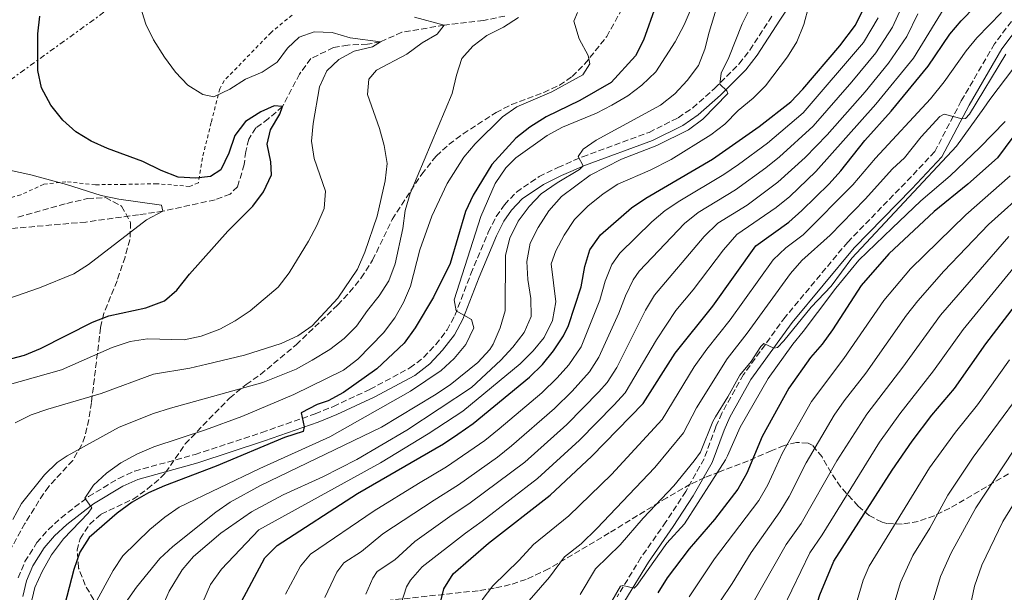
# Model space of a CAD drawing. Units: metres. Extents: x 616732 to 620156, y 4784957 to 4787330.
# Drawn here: x 619687 to 619967, y 4786888 to 4787051 of the extents above; entities that cross this region are included whole.
import ezdxf

# ---------------------------------------------------------------- set-up
doc = ezdxf.new("R2010")
doc.units = ezdxf.units.M
doc.header["$MEASUREMENT"] = 0
for name, pattern in [('DGN Style 2', [1.739922, 1.043953, -0.695969]), ('DGN Style 3', [2.435891, 1.739922, -0.695969]), ('DGN Style 7', [3.479844, 1.56593, -0.695969, 0.521977, -0.695969])]:
    doc.linetypes.add(name, pattern=pattern)
for name, color, linetype, lineweight in [('Barranco lineal', 142, 'DGN Style 3', 13), ('Camino', 7, 'DGN Style 3', 0), ('Curva de nivel directora', 30, 'Continuous', 30), ('Curva de nivel intermedia', 30, 'Continuous', 0), ('Línea eléctrica', 6, 'DGN Style 7', 0), ('Margen derecho', 7, 'Continuous', 0), ('Tela metálica o alambrada', 7, 'DGN Style 2', 0), ('Zona arbolada', 92, 'DGN Style 3', 0)]:
    doc.layers.add(name, color=color, linetype=linetype, lineweight=lineweight)

msp = doc.modelspace()

# ---------------------------------------------------------------- linework, layer by layer
at = {"layer": 'Barranco lineal', "color": 142, "linetype": 'DGN Style 3', "lineweight": 13}
msp.add_polyline3d([(619824.95, 4787052.18, 413.66), (619818.85, 4787050.94, 412.82), (619807.66, 4787049.59, 410), (619795.61, 4787047.56, 406.99), (619789.5, 4787044.85, 405), (619785.79, 4787044.15, 404.16), (619780.24, 4787043.94, 403.66), (619776.14, 4787043.2, 403.16), (619769.71, 4787040.1, 402.32), (619766.48, 4787035.68, 401.49), (619761.62, 4787026.42, 400), (619757.55, 4787022.95, 398.66), (619754.02, 4787020.32, 398.66), (619751.98, 4787017.12, 398.49), (619751.13, 4787013.6, 398.49), (619750.7, 4787009.91, 397.99), (619748.82, 4787003.58, 397.66), (619746.7, 4787001.49, 397.32), (619742.39, 4786999.84, 396.99), (619727.57, 4786996.6, 395), (619720.6, 4786995.57, 393.49), (619705.63, 4786993.52, 392.66), (619684.71, 4786991.69, 390)], dxfattribs=at)
at = {"layer": 'Camino', "color": 7, "linetype": 'DGN Style 3', "lineweight": 0}
for points in [[(619975.05, 4787058.48, 482.1), (619964.41, 4787044.26, 483.16), (619954.94, 4787028.04, 484.29), (619947.38, 4787013.57, 485.28), (619939.04, 4787004.71, 486.02), (619922.58, 4786987.82, 487.43), (619904.78, 4786966.44, 489.1), (619892.88, 4786950.03, 490.31), (619886.73, 4786939.08, 491.06), (619885.03, 4786935.18, 491.62), (619881.7, 4786926.07, 492.46), (619876.46, 4786916.77, 492.91), (619870.83, 4786908.13, 493.81), (619863.71, 4786897.95, 494.49), (619856.88, 4786886.71, 495.33)], [(619686.3, 4786892.11, 418.08), (619688.25, 4786896.75, 418.11), (619691.66, 4786902.17, 418.15), (619694.9, 4786905.84, 418.28), (619698.55, 4786909.27, 418.74), (619706.39, 4786915.28, 419.97), (619714.97, 4786920.48, 420.69), (619719.5, 4786922.53, 421.05), (619736.73, 4786927.31, 422.66), (619755.7, 4786933.55, 423.73), (619770.91, 4786938.88, 425.4), (619776.1, 4786940.97, 426), (619786.55, 4786945.85, 427.21), (619797.9, 4786951.94, 428.39), (619801.84, 4786954.97, 428.91), (619805.28, 4786958.61, 429.43), (619808.48, 4786962.79, 429.94), (619810.7, 4786966.87, 430.36), (619815.27, 4786978.75, 431.2), (619820.23, 4786990.67, 431.76), (619822.51, 4786995.08, 432.25), (619824.82, 4786998.45, 432.66), (619828.27, 4787002.05, 433.11), (619834.69, 4787006.45, 433.77), (619840.04, 4787009.06, 434.45), (619847.01, 4787012.08, 435.47), (619866, 4787019.06, 437.61), (619874.32, 4787023.24, 438.5), (619878.44, 4787026.04, 439.08), (619884.64, 4787031.52, 440.07), (619891.66, 4787038.6, 441.26), (619894.7, 4787042.5, 441.85), (619901.1, 4787052.42, 443.66)]]:
    msp.add_polyline3d(points, dxfattribs=at)
at = {"layer": 'Curva de nivel directora', "color": 30, "linetype": 'Continuous', "lineweight": 30, "flags": 128}
for points, elevation in [([(619806.37, 4786883.93), (619807.6, 4786889.04), (619810.22, 4786893.32), (619820.24, 4786901.98), (619837.82, 4786915.66), (619849.73, 4786926.85), (619864.33, 4786941.84), (619873.43, 4786956.16), (619884.21, 4786969.51), (619896.42, 4786986.69), (619905.77, 4786993.48), (619909.52, 4786996.79), (619917.27, 4787004.38), (619920.59, 4787008.11), (619927.42, 4787016.74), (619935, 4787025.08), (619945.5, 4787037.87), (619951.67, 4787047.04), (619954.93, 4787050.84), (619962.88, 4787059.06)], 475), ([(619867.9, 4787055.16), (619864.42, 4787045.3), (619862.12, 4787040.86), (619855.2, 4787033.3), (619846.29, 4787028.11), (619836.69, 4787023.48), (619832.01, 4787020.54), (619828.02, 4787017.37), (619821.27, 4787009.9), (619815.9, 4787001.16), (619813.72, 4786996.47), (619809.38, 4786981.74), (619804.6, 4786972.09), (619799.42, 4786963.37), (619796.26, 4786959.03), (619788.5, 4786951.64), (619779.01, 4786944.99), (619774.64, 4786942.58), (619771.44, 4786941.53), (619766.91, 4786939.11), (619767.78, 4786935.12), (619767.48, 4786933.82), (619762.18, 4786932.16), (619742.69, 4786923.91), (619728.03, 4786918.38), (619723.47, 4786916.34), (619718.79, 4786913.67), (619714.49, 4786910.55), (619706.54, 4786903.67), (619703.91, 4786899.41), (619702.16, 4786894.49), (619699.57, 4786884.25)], 425), ([(619749.14, 4786883.94), (619756.56, 4786897.82), (619760.1, 4786901.35), (619782.94, 4786916.18), (619807.43, 4786930.33), (619811.58, 4786933.12), (619815.88, 4786936.16), (619831.91, 4786949.34), (619835.68, 4786952.88), (619838.79, 4786956.79), (619841.64, 4786961.1), (619843.03, 4786964.02), (619846.66, 4786975.05), (619847.74, 4786980.84), (619849.15, 4786985.63), (619852.21, 4786989.87), (619861.01, 4786997.51), (619865.13, 4787000.34), (619884.06, 4787011.42), (619897.41, 4787020.71), (619906.39, 4787027.76), (619909.84, 4787031.39), (619920.37, 4787043.74), (619924.82, 4787049.63), (619927.17, 4787054.42)], 450), ([(619744.08, 4787008.38), (619741.08, 4787006.5), (619736.91, 4787005.98), (619731.92, 4787006.33), (619727.04, 4787008.18), (619721.88, 4787010.77), (619711.78, 4787014.45), (619707.13, 4787016.55), (619702.76, 4787019.18), (619699.1, 4787022.58), (619695.61, 4787026.85), (619692.94, 4787031.77), (619691.92, 4787036.67), (619691.93, 4787047.12), (619692.54, 4787052.2)], 400), ([(619672.17, 4786951.39), (619688.1, 4786955.55), (619692.73, 4786957.45), (619707.47, 4786964.97), (619712.12, 4786966.8), (619722.66, 4786969.08), (619727.99, 4786971.02), (619731.54, 4786974.14), (619735.16, 4786978.66), (619746, 4786990.87), (619753.18, 4786998), (619756.24, 4787002.09), (619758.52, 4787006.96), (619758.31, 4787010.64), (619757.25, 4787015.65), (619758.24, 4787019.76), (619760.87, 4787024.27), (619761.62, 4787026.42), (619759.27, 4787026.58), (619755.43, 4787024.9), (619751.1, 4787022.16), (619748.07, 4787018.18), (619746.32, 4787013.11), (619744.08, 4787008.38)], 400), ([(619973.72, 4787023.23), (619965.2, 4787011.82), (619956.81, 4787004.29), (619947.19, 4786996.49), (619934.3, 4786984.48), (619926.46, 4786975.39), (619918.27, 4786962.8), (619915.27, 4786958.67), (619911.94, 4786954.94), (619905.8, 4786946.2), (619898.25, 4786932.37), (619893.81, 4786921.92), (619891.25, 4786917.44), (619884.61, 4786908.75), (619877.43, 4786900.42), (619871.16, 4786892.1), (619868.53, 4786887.85)], 500), ([(619922.35, 4786714.36), (619928.84, 4786717.23), (619932.43, 4786720.69), (619934.18, 4786725.27), (619933.83, 4786746.55), (619932.36, 4786768.49), (619929.61, 4786788.95), (619928.49, 4786805.66), (619920.27, 4786841.95), (619912.83, 4786866.66), (619912.19, 4786871.84), (619912.26, 4786877.21), (619913.05, 4786882.2), (619914.64, 4786887.3), (619918.61, 4786896.91), (619935.23, 4786922.84), (619940.9, 4786931.08), (619946.51, 4786938.45), (619953.02, 4786946.06), (619961.88, 4786958.83), (619980.01, 4786982.49)], 525)]:
    msp.add_lwpolyline(points, dxfattribs=dict(at, elevation=elevation))
at = {"layer": 'Curva de nivel intermedia', "color": 30, "linetype": 'Continuous', "lineweight": 0, "flags": 128}
for points, elevation in [([(619961.36, 4787025.99), (619963.06, 4787028.46), (619969.88, 4787037.48), (619978.75, 4787047.27), (619996.52, 4787065.9), (620012.62, 4787080.18), (620016.36, 4787082.81), (620032.9, 4787090.87), (620074.32, 4787109.79), (620092.03, 4787118.41), (620102.07, 4787124.37), (620106.23, 4787127.21), (620108.15, 4787128.1), (620118.81, 4787131.45)], 490), ([(619945.64, 4787071.68), (619935.33, 4787049.03), (619930.63, 4787041.72), (619923.8, 4787033.43), (619912.76, 4787020.87), (619903.14, 4787012.05), (619899.25, 4787008.92), (619890.63, 4787002.7), (619880.03, 4786996.26), (619876.13, 4786993.13), (619863.21, 4786979.5), (619861.45, 4786977.05), (619859.27, 4786972.52), (619857.37, 4786967.5), (619851.74, 4786954.99), (619849.01, 4786950.81), (619844.09, 4786945.33), (619839.04, 4786940.34), (619826.87, 4786929.78), (619822.85, 4786926.56), (619811.71, 4786918.63), (619804.82, 4786914.28), (619790.21, 4786904.67), (619784.14, 4786899.69), (619779.1, 4786896.42), (619777.07, 4786893.74), (619773.65, 4786886.56)], 460), ([(619825, 4786968.24), (619825.08, 4786984.08), (619826.32, 4786988.92), (619828.72, 4786993.75), (619831.85, 4786997.92), (619835.25, 4787001.59), (619839.83, 4787004.72), (619846.15, 4787008.46), (619847.2, 4787009.52), (619845.81, 4787012.17), (619847.2, 4787014.26), (619850.93, 4787016.81), (619869.28, 4787026.78), (619873.36, 4787030.01), (619876.84, 4787033.79), (619880.1, 4787038.06), (619881.91, 4787042.72), (619883.11, 4787047.64), (619886.19, 4787057.66)], 435), ([(619831.44, 4786977.1), (619831.19, 4786982.22), (619832.16, 4786987.49), (619834.39, 4786991.97), (619837.49, 4786996.73), (619841.11, 4787000.76), (619849.28, 4787006.86), (619858.18, 4787011.43), (619868.19, 4787015.29), (619877.25, 4787019.82), (619881.33, 4787022.8), (619888.43, 4787030.09), (619888.14, 4787030.93), (619886.16, 4787032.81), (619886.53, 4787035.9), (619888.73, 4787040.39), (619892.5, 4787049.97), (619897.25, 4787059.57)], 440), ([(619678.73, 4786945.78), (619698.69, 4786951.38), (619713.08, 4786957.8), (619718.26, 4786959.43), (619723.2, 4786960.28), (619733.61, 4786959.97), (619738.49, 4786961.04), (619743.76, 4786962.97), (619748.17, 4786965.33), (619752.42, 4786968.17), (619760.41, 4786974.93), (619763.53, 4786979.02), (619769, 4786988.05), (619771.42, 4786992.49), (619773.49, 4786997.35), (619773.87, 4787002.33), (619770.61, 4787011.64), (619769.9, 4787016.59), (619770.33, 4787021.6), (619772.16, 4787032.01), (619774.2, 4787036.62), (619777.61, 4787039.81), (619782, 4787042.22), (619787.27, 4787043.4), (619789.5, 4787044.85), (619780.9, 4787046.01), (619775.8, 4787047.52), (619770.6, 4787047.68), (619766.37, 4787046.14), (619763.02, 4787043.06), (619760.05, 4787039.04), (619755.79, 4787036.22), (619751.08, 4787034.18), (619746.59, 4787031.35), (619742.06, 4787029.17), (619738.91, 4787029.89), (619734.64, 4787032.49), (619731.18, 4787036.22), (619727.97, 4787040.5), (619724.89, 4787045.39), (619722.65, 4787049.86), (619721.15, 4787054.75)], 405), ([(619738.91, 4786885.23), (619741.12, 4786890.23), (619744.28, 4786894.57), (619754.84, 4786905.78), (619789.49, 4786924.93), (619803.12, 4786933.16), (619812.98, 4786939.65), (619829.27, 4786953.15), (619832.96, 4786956.79), (619836.17, 4786960.61), (619838.51, 4786965.45), (619839.46, 4786970.79), (619838.16, 4786981.57), (619839.5, 4786985.34), (619841.82, 4786989.77), (619844.8, 4786994.22), (619848.6, 4786998.04), (619852.92, 4787001.55), (619857.07, 4787004.34), (619866.29, 4787008.32), (619872.26, 4787011.32), (619883.6, 4787018.32), (619887.58, 4787021.35), (619891.34, 4787025.24), (619895.62, 4787028.77), (619899.19, 4787032.28), (619905.43, 4787040.61), (619908.08, 4787044.84), (619910.12, 4787049.83), (619911.49, 4787055.08)], 445), ([(619950.09, 4787054.47), (619941.36, 4787040.22), (619930.6, 4787027.09), (619913.52, 4787007.88), (619906.11, 4787000.82), (619902.25, 4786997.64), (619891.02, 4786989.92), (619887.21, 4786985.63), (619878.56, 4786974.24), (619873.62, 4786968.34), (619868.08, 4786959.94), (619859.22, 4786944.83), (619855.99, 4786941.35), (619846.17, 4786931.35), (619834.2, 4786920.4), (619818.43, 4786908.33), (619813.7, 4786904.87), (619801.41, 4786895.29), (619798.1, 4786891.5), (619796.95, 4786889.55), (619795.4, 4786884.81)], 470), ([(619816.06, 4786963.34), (619815.45, 4786965.72), (619811.09, 4786968.22), (619810.53, 4786971.3), (619818.09, 4786995.11), (619822.19, 4787004.46), (619825.2, 4787008.94), (619828.1, 4787011.83), (619837, 4787018.18), (619841.4, 4787020.55), (619851.02, 4787024.5), (619855.45, 4787026.82), (619859.97, 4787029.49), (619863.93, 4787032.54), (619867.95, 4787036.29), (619873.47, 4787044.82), (619875.99, 4787049.69), (619878.02, 4787054.37)], 430), ([(619684.79, 4786908.78), (619687.26, 4786913.34), (619693.86, 4786921.51), (619697.45, 4786925.02), (619700.24, 4786926.9), (619715.12, 4786935.08), (619724.92, 4786938.95), (619729.69, 4786940.45), (619756.05, 4786947.83), (619765.47, 4786951.6), (619770.03, 4786954.14), (619775.13, 4786957.21), (619779.14, 4786960.33), (619782.68, 4786963.87), (619785.79, 4786968.35), (619789.19, 4786972.52), (619791.89, 4786976.72), (619793.74, 4786981.61), (619795.84, 4786991.63), (619796.58, 4786996.83), (619797.94, 4787001.64), (619809.93, 4787030.16), (619811.15, 4787035.37), (619812.72, 4787040.12), (619815.82, 4787043.58), (619819.78, 4787046.63), (619824.59, 4787049.06), (619828.8, 4787051.75)], 415), ([(619685.52, 4786936.32), (619689.99, 4786938.58), (619694.8, 4786940.23), (619709.99, 4786944.62), (619724.85, 4786950.14), (619735.2, 4786951.87), (619740.1, 4786953.03), (619750.75, 4786955.62), (619761.25, 4786958.89), (619765.94, 4786961.11), (619770.08, 4786963.91), (619777.33, 4786971.79), (619782.98, 4786980.1), (619785.07, 4786984.97), (619788.58, 4786995.22), (619790.89, 4787005.24), (619791.38, 4787010.22), (619790.61, 4787015.27), (619789.27, 4787020.13), (619785.82, 4787029.83), (619786.2, 4787034.22), (619788.36, 4787036.8), (619797.03, 4787041.36), (619801.35, 4787044.52), (619805.68, 4787047.08), (619807.66, 4787049.59), (619799.19, 4787051.91)], 410), ([(619693.14, 4786893.92), (619695.78, 4786898.7), (619699.24, 4786903.23), (619706.23, 4786910.56), (619707.31, 4786912.1), (619705.33, 4786914.82), (619707.82, 4786918.56), (619711.48, 4786921.99), (619715.57, 4786924.9), (619720.32, 4786927.47), (619724.97, 4786929.5), (619739.73, 4786934.29), (619749.99, 4786938.13), (619764.86, 4786944.42), (619779.01, 4786951.28), (619783.04, 4786954.45), (619790.41, 4786961.99), (619793.6, 4786966.23), (619796.04, 4786970.59), (619798.02, 4786975.23), (619800.68, 4786985.55), (619804.11, 4786995.19), (619808.49, 4787004.49), (619813.24, 4787012.01), (619816.49, 4787015.81), (619824.28, 4787023.46), (619828.37, 4787026.33), (619838.33, 4787030.59), (619847.14, 4787035.42), (619849.11, 4787038.54), (619848.63, 4787040.99), (619846.1, 4787045.71), (619844.62, 4787050.72), (619845.66, 4787053.25)], 420), ([(619931.25, 4787051.73), (619927.09, 4787044.67), (619909.85, 4787024.62), (619899.78, 4787016), (619891.44, 4787009.94), (619887.34, 4787007.06), (619874.77, 4786999.59), (619870.62, 4786996.78), (619866.81, 4786993.54), (619857.71, 4786984.68), (619855.38, 4786981.38), (619853.5, 4786976.68), (619852.01, 4786971.28), (619846.65, 4786957.97), (619843.17, 4786952.87), (619839.88, 4786949.1), (619835.48, 4786944.84), (619823.31, 4786934.56), (619819.26, 4786931.28), (619808.35, 4786923.77), (619800.37, 4786918.98), (619787.73, 4786911.19), (619769.6, 4786898.88), (619766.77, 4786895.44), (619762.51, 4786887.51)], 455), ([(619785.36, 4786887.46), (619787.3, 4786892.08), (619788.6, 4786893.96), (619793.64, 4786897.23), (619799.31, 4786902.46), (619809.26, 4786909.58), (619815.07, 4786913.48), (619830.59, 4786925.13), (619842.6, 4786935.84), (619851.75, 4786945.17), (619854.12, 4786947.82), (619856.83, 4786952.02), (619865.04, 4786968.37), (619867.53, 4786972.71), (619881.68, 4786989.39), (619885.63, 4786993.16), (619893.91, 4786998.34), (619902.68, 4787004.87), (619910.42, 4787011.93), (619916.77, 4787018.33), (619927.53, 4787030.65), (619934.18, 4787038.76), (619939.41, 4787046.34), (619942.58, 4787052.78)], 465), ([(619818.44, 4786885.88), (619821.52, 4786889.86), (619828.97, 4786897.14), (619833.05, 4786901.61), (619843.18, 4786909.76), (619855.27, 4786921.56), (619869.73, 4786937.29), (619878.88, 4786952.28), (619882.42, 4786957.28), (619889.1, 4786965.67), (619901.33, 4786982.75), (619904.95, 4786986.2), (619909.91, 4786989.86), (619924.06, 4787004.07), (619930.5, 4787011.72), (619946.12, 4787028.61), (619950.04, 4787033.46), (619956.36, 4787042.27), (619959.39, 4787046.02), (619966.38, 4787053.18)], 480), ([(619829.28, 4786882.72), (619837.7, 4786892.31), (619841.92, 4786898.17), (619846.66, 4786901.86), (619851.16, 4786906.24), (619867.61, 4786923.61), (619875.77, 4786933.41), (619879.51, 4786940.59), (619888.26, 4786954.51), (619893.99, 4786961.82), (619906.25, 4786978.81), (619909.52, 4786982.59), (619917.6, 4786989.74), (619927.54, 4787000.02), (619935.33, 4787008.64), (619938.77, 4787011.78), (619943.5, 4787017.79), (619948.82, 4787023.61), (619950.08, 4787024.26), (619955.2, 4787022.92), (619956.12, 4787022.99), (619957.31, 4787024.21), (619967.65, 4787041.38)], 485), ([(619846.37, 4786887.38), (619850.79, 4786894.73), (619857.82, 4786901.53), (619864.36, 4786909.1), (619873.05, 4786918.4), (619878.83, 4786925.5), (619880.63, 4786927.98), (619884.14, 4786936.64), (619884.9, 4786937.98), (619888.43, 4786943.72), (619891.89, 4786949.88), (619895.04, 4786953.75), (619897.85, 4786958.05), (619898.72, 4786958.93), (619901.58, 4786957.53), (619902.57, 4786957.76), (619904.38, 4786959.62), (619912.18, 4786969.27), (619917.9, 4786975.2), (619923.75, 4786983.26), (619953.55, 4787015.08), (619961.36, 4787025.99)], 490), ([(619853.96, 4786883.03), (619857.88, 4786889.73), (619858.58, 4786889.96), (619861.77, 4786889.22), (619862.53, 4786889.99), (619871.1, 4786902.02), (619876.1, 4786907.54), (619887.8, 4786925.73), (619888.34, 4786926.88), (619891.96, 4786935.04), (619899.95, 4786948.97), (619906.97, 4786958.67), (619909.85, 4786962.33), (619914.02, 4786967.7), (619919.23, 4786974.69), (619925.76, 4786982.67), (619935.23, 4786991.73), (619943.45, 4786999.58), (619951.75, 4787006.67), (619960.18, 4787014.74), (619967.42, 4787022.16)], 495), ([(619676.75, 4786969.37), (619692.37, 4786974.81), (619702.17, 4786978.75), (619706.38, 4786981.44), (619722.92, 4786994.16), (619727.57, 4786996.6), (619727.14, 4786998.32), (619714.99, 4787000.02), (619709.95, 4787001.09), (619700.14, 4787004.25), (619689.98, 4787006.94), (619679.85, 4787009.14)], 395), ([(619877.43, 4786886.72), (619884.67, 4786897.51), (619897.26, 4786914.18), (619899.85, 4786918.6), (619903.98, 4786927.71), (619912.25, 4786942.35), (619921.52, 4786954.62), (619932.9, 4786971.16), (619940.42, 4786980.14), (619956.18, 4786995.58), (619968.86, 4787006.64)], 505), ([(619886.34, 4786885.59), (619889.72, 4786890.54), (619895.04, 4786899.36), (619903.27, 4786910.91), (619905.89, 4786915.28), (619910.71, 4786924.92), (619918.71, 4786938.5), (619921.56, 4786942.61), (619927.7, 4786950.5), (619939.35, 4786966.93), (619942.58, 4786971.04), (619949.94, 4786979.48), (619962.65, 4786992.78), (619974.51, 4787003.45)], 510), ([(619895.24, 4786884.46), (619905.01, 4786901.65), (619909.28, 4786907.65), (619919.51, 4786925.49), (619928.01, 4786938.76), (619938.25, 4786952.15), (619949.02, 4786966.97), (619968.43, 4786989.35)], 515), ([(619904.15, 4786883.33), (619911.81, 4786899.28), (619915.3, 4786904.39), (619931.61, 4786930.8), (619937.46, 4786938.91), (619947.06, 4786951.16), (619955.45, 4786962.9), (619974.22, 4786985.92)], 520), ([(619727.31, 4786883.75), (619729.3, 4786888.36), (619733.01, 4786894.39), (619736.31, 4786898.25), (619744.05, 4786904.89), (619752.82, 4786910.91), (619761.84, 4786915.77), (619773.14, 4786920.91), (619782.82, 4786925.87), (619797.07, 4786934.19), (619815.4, 4786946.41), (619823.79, 4786954.16), (619827.21, 4786957.87), (619830.44, 4786962), (619832.45, 4786966.58), (619832.38, 4786971.69), (619831.44, 4786977.1)], 440), ([(619716.89, 4786884.99), (619719.99, 4786889.52), (619726.7, 4786897.63), (619730.37, 4786901.03), (619742.6, 4786910.81), (619746.69, 4786913.68), (619755.34, 4786918.43), (619789.85, 4786935.05), (619804.94, 4786944.16), (619809.41, 4786947.17), (619817.29, 4786953.52), (619820.64, 4786957.22), (619821.63, 4786958.75), (619823.6, 4786963.34), (619825, 4786968.24)], 435), ([(619708.2, 4786884.64), (619713.4, 4786894.2), (619716.14, 4786898.38), (619723.84, 4786905.9), (619728.06, 4786909.44), (619732.17, 4786912.28), (619755.15, 4786923.3), (619775.14, 4786932.34), (619798.06, 4786945.3), (619806.76, 4786951.25), (619810.52, 4786954.67), (619813.82, 4786958.65), (619816.06, 4786963.34)], 430), ([(619968.62, 4786954.25), (619959.54, 4786941.47), (619953.28, 4786933.68), (619945.92, 4786923.45), (619928.73, 4786895.45), (619926.96, 4786891.45), (619924.08, 4786881.5), (619923.27, 4786873.04), (619923.86, 4786868.07), (619931.2, 4786841.18), (619937.89, 4786806.37), (619938.86, 4786788.7), (619940.88, 4786768.31), (619941.3, 4786760.86), (619941.88, 4786752.33), (619942.36, 4786745.41), (619943.02, 4786722.02), (619942.4, 4786717.96), (619939.74, 4786713.45)], 530), ([(619978.36, 4786953.67), (619958.34, 4786926.5), (619951.13, 4786915.7), (619945.93, 4786906.32), (619941.09, 4786898.47), (619937.59, 4786890.86), (619936.06, 4786885.71), (619935.1, 4786880.77), (619934.55, 4786875.81), (619934.89, 4786869.48), (619941.56, 4786842.55), (619947.28, 4786807.08), (619949.75, 4786760.72), (619950.27, 4786753.12), (619951.9, 4786723.77), (619951.86, 4786718.77), (619951.51, 4786716.58), (619949.39, 4786710.63)], 535), ([(619969.67, 4786928.24), (619959.07, 4786912.13), (619952.03, 4786899.23), (619948.98, 4786892.52), (619946.9, 4786885.46), (619945.72, 4786875.87), (619945.92, 4786870.88), (619951.9, 4786843.91), (619956.76, 4786807.1), (619957.46, 4786794), (619957.68, 4786772.94), (619958.19, 4786760.59), (619958.66, 4786753.9), (619960.76, 4786721.71), (619960.7, 4786715.51), (619960.1, 4786712.18)], 540), ([(619976.26, 4786923.58), (619966.8, 4786908.16), (619960.75, 4786895.78), (619958.71, 4786889.73), (619957.59, 4786884.38), (619957.01, 4786877.29), (619956.95, 4786872.29), (619962.25, 4786845.27), (619966.11, 4786808.16), (619966.86, 4786794.02), (619966.34, 4786772.76), (619966.63, 4786760.45), (619967.05, 4786754.69), (619968.36, 4786735.66)], 545), ([(619685.48, 4786824.58), (619690.64, 4786824.83), (619695.68, 4786826.24), (619698.5, 4786828.3), (619699.23, 4786829.95), (619697.53, 4786831.98), (619697.26, 4786835.27), (619698.74, 4786838.86), (619699.05, 4786843.86), (619697.34, 4786847.2), (619694.45, 4786851.59), (619692.64, 4786855.31), (619694.8, 4786857.19), (619696.23, 4786858.92), (619694.44, 4786862.62), (619691.01, 4786872.28), (619690.29, 4786877.47), (619689.85, 4786884.17), (619691.07, 4786889.37), (619693.14, 4786893.92)], 420)]:
    msp.add_lwpolyline(points, dxfattribs=dict(at, elevation=elevation))
at = {"layer": 'Línea eléctrica', "color": 6, "linetype": 'DGN Style 7', "lineweight": 0}
msp.add_polyline3d([(619242.31, 4786926.4, 361.97), (619293.24, 4786919.22, 372.53), (619341.85, 4786914.61, 375.1), (619395.33, 4786910.76, 374), (619502.81, 4786903.25, 391.59), (619599.79, 4786971.96, 377.29), (619634.38, 4787000.31, 391.18), (619681.3, 4787031.95, 397.91), (619724.01, 4787062.84, 406.1), (619758.72, 4787089.73, 414.57), (619823.76, 4787136.4, 428.51), (619860.68, 4787160.72, 437.22), (619909.94, 4787194.24, 449.6)], dxfattribs=at)
at = {"layer": 'Margen derecho', "color": 7, "linetype": 'Continuous', "lineweight": 0}
for points in [[(619687.67, 4786886.85, 418.12), (619688.72, 4786891.33, 418.08), (619690.5, 4786895.58, 418.11), (619693.7, 4786900.65, 418.15), (619696.72, 4786904.08, 418.28), (619700.19, 4786907.34, 418.74), (619707.82, 4786913.19, 419.97), (619716.15, 4786918.23, 420.69), (619720.37, 4786920.14, 421.05), (619737.46, 4786924.89, 422.66), (619756.51, 4786931.15, 423.73), (619771.8, 4786936.51, 425.4), (619777.11, 4786938.65, 426), (619787.69, 4786943.58, 427.21), (619799.28, 4786949.81, 428.39), (619803.55, 4786953.08, 428.91), (619807.21, 4786956.97, 429.43), (619810.61, 4786961.4, 429.94), (619813.01, 4786965.8, 430.36), (619817.62, 4786977.81, 431.2), (619822.52, 4786989.59, 431.76), (619824.69, 4786993.77, 432.25), (619826.8, 4786996.85, 432.66), (619829.91, 4787000.11, 433.11), (619835.97, 4787004.25, 433.77), (619841.1, 4787006.76, 434.45), (619847.95, 4787009.72, 435.47), (619867.01, 4787016.73, 437.61), (619875.61, 4787021.05, 438.5), (619879.99, 4787024.04, 439.08), (619886.38, 4787029.67, 440.07), (619893.57, 4787036.92, 441.26), (619896.77, 4787041.03, 441.85), (619903.21, 4787051.04, 443.66), (619908.69, 4787059.25, 444.72)], [(619977.09, 4787057.02, 482.1), (619966.5, 4787042.88, 483.16), (619957.13, 4787026.84, 484.29), (619949.43, 4787012.11, 485.28), (619940.84, 4787002.98, 486.02), (619924.44, 4786986.14, 487.43), (619906.76, 4786964.9, 489.1), (619894.99, 4786948.68, 490.31), (619888.97, 4786937.96, 491.06), (619887.36, 4786934.25, 491.62), (619883.98, 4786925.02, 492.46), (619878.6, 4786915.47, 492.91), (619872.9, 4786906.73, 493.81), (619865.81, 4786896.58, 494.49), (619859.12, 4786885.59, 495.33)]]:
    msp.add_polyline3d(points, dxfattribs=at)
at = {"layer": 'Tela metálica o alambrada', "color": 7, "linetype": 'DGN Style 2', "lineweight": 0}
msp.add_polyline3d([(619764.33, 4787052.48, 409.04), (619758.36, 4787047.52, 407.72), (619745, 4787033.77, 405.76), (619743.75, 4787031.48, 405.48), (619741.3, 4787021.84, 404.21), (619738.8, 4787011.77, 402.14), (619737.65, 4787004.71, 399.16), (619735.16, 4787003.65, 398.24), (619725.83, 4787004.42, 397.59), (619716.43, 4787004.23, 397.22), (619708.31, 4787004.14, 396.3), (619699.88, 4787004.97, 395.51), (619693.57, 4787004.25, 394.28), (619687.06, 4787001.25, 392.93), (619680.75, 4786999.49, 392.06)], dxfattribs=at)
at = {"layer": 'Zona arbolada', "color": 92, "linetype": 'DGN Style 3', "lineweight": 0}
for points in [[(619707.86, 4786885.92, 438.26), (619705.43, 4786890.04, 437.52), (619703.53, 4786894.92, 436.62), (619703.12, 4786899.99, 435.83), (619703.98, 4786903.28, 435.5), (619706.7, 4786907.43, 435.33), (619709.99, 4786910.29, 435.27), (619719.04, 4786914.54, 435.29), (619723.21, 4786917.48, 434.62), (619726.97, 4786920.69, 433.77), (619728.31, 4786922.11, 433.48), (619733.91, 4786930.29, 432.13), (619742.32, 4786939.06, 432.13), (619746.56, 4786943.37, 431.46), (619751.24, 4786947.22, 430.78), (619755.34, 4786950.06, 430.39), (619765.53, 4786958.56, 429.88), (619777.34, 4786969.89, 430.78), (619780.74, 4786973.55, 430.59), (619784.03, 4786977.57, 429.83), (619787.28, 4786982.68, 428.81), (619792.87, 4786994.27, 428.76), (619801.25, 4787007.13, 428.92), (619805.38, 4787012.32, 429.32), (619809.05, 4787015.65, 429.86), (619813.07, 4787018.63, 430.55), (619822.44, 4787024.71, 432.35), (619826.79, 4787027, 433.31), (619836.02, 4787030.44, 435.55), (619840.46, 4787032.48, 436.55), (619844.09, 4787034.99, 437.24), (619847.65, 4787038.5, 437.78), (619853.94, 4787046.35, 438.75), (619858.8, 4787055.09, 439.83)], [(619755.34, 4786950.06, 430.39), (619765.53, 4786958.56, 429.88), (619777.34, 4786969.89, 430.78), (619780.74, 4786973.55, 430.59), (619784.03, 4786977.57, 429.83), (619787.28, 4786982.68, 428.81), (619792.87, 4786994.27, 428.76), (619801.25, 4787007.13, 428.92), (619805.38, 4787012.32, 429.32), (619809.05, 4787015.65, 429.86), (619813.07, 4787018.63, 430.55), (619822.44, 4787024.71, 432.35), (619826.79, 4787027, 433.31), (619836.02, 4787030.44, 435.55), (619840.46, 4787032.48, 436.55), (619844.09, 4787034.99, 437.24), (619847.65, 4787038.5, 437.78), (619853.94, 4787046.35, 438.75), (619858.8, 4787055.09, 439.83)], [(619686.28, 4786994.91, 403.47), (619700.22, 4786998.83, 407.7), (619706.1, 4787000.21, 408.83), (619711.17, 4787000.46, 409.68), (619715.78, 4786998.04, 410.61), (619718.33, 4786993.39, 411.87), (619718.18, 4786988.46, 413.33), (619716.78, 4786983.53, 414.65), (619714.49, 4786976.78, 415.87), (619710.77, 4786967.51, 417.15), (619709.76, 4786963.4, 417.8), (619707.22, 4786942.11, 421.63), (619706.46, 4786937.23, 422.51), (619705.29, 4786932.4, 423.09), (619704.41, 4786929.9, 423.19), (619701.86, 4786925.59, 423.19), (619695.05, 4786918.17, 423.19), (619693.52, 4786916.11, 423.19), (619688.27, 4786907.65, 423.19), (619680.24, 4786893.22, 423.2)], [(619686.28, 4786994.91, 403.47), (619700.22, 4786998.83, 407.7), (619706.1, 4787000.21, 408.83), (619711.17, 4787000.46, 409.68), (619715.78, 4786998.04, 410.61), (619718.33, 4786993.39, 411.87), (619718.18, 4786988.46, 413.33), (619716.78, 4786983.53, 414.65), (619714.49, 4786976.78, 415.87), (619710.77, 4786967.51, 417.15), (619709.76, 4786963.4, 417.8), (619707.22, 4786942.11, 421.63), (619706.46, 4786937.23, 422.51), (619705.29, 4786932.4, 423.09), (619704.41, 4786929.9, 423.19), (619701.86, 4786925.59, 423.19), (619695.05, 4786918.17, 423.19), (619693.52, 4786916.11, 423.19), (619688.27, 4786907.65, 423.19), (619680.24, 4786893.22, 423.2)], [(619707.86, 4786885.92, 438.26), (619705.43, 4786890.04, 437.52), (619703.53, 4786894.92, 436.62), (619703.12, 4786899.99, 435.83), (619703.98, 4786903.28, 435.5), (619706.7, 4786907.43, 435.33), (619709.99, 4786910.29, 435.27), (619719.04, 4786914.54, 435.29), (619723.21, 4786917.48, 434.62), (619726.97, 4786920.69, 433.77), (619728.31, 4786922.11, 433.48), (619733.91, 4786930.29, 432.13), (619742.32, 4786939.06, 432.13), (619746.56, 4786943.37, 431.46), (619751.24, 4786947.22, 430.78), (619755.34, 4786950.06, 430.39)], [(619968.41, 4786921.77, 557), (619951.64, 4786911.98, 552.06), (619947.25, 4786909.83, 550.51), (619942.66, 4786908.23, 548.49), (619938.09, 4786907.42, 546.17), (619933.76, 4786907.64, 543.71), (619932.36, 4786908.01, 542.85), (619928.72, 4786909.86, 540.18), (619925.57, 4786912.58, 537.29), (619920.6, 4786918.02, 532.52), (619917.86, 4786922.02, 530.39), (619915.26, 4786926.58, 528.64), (619912.5, 4786929.93, 526.71), (619911.29, 4786930.52, 525.78), (619908.01, 4786930.7, 522.9), (619904.51, 4786929.85, 519.54), (619900.81, 4786928.36, 516.03), (619894.26, 4786925.45, 510.73), (619886.04, 4786922.36, 505.42), (619881.9, 4786920.71, 503.16), (619877.74, 4786918.79, 501.39), (619871.03, 4786914.95, 499.67), (619854.67, 4786904.92, 497.03), (619837.4, 4786894.7, 495.83), (619830.97, 4786891.7, 494.56), (619826.46, 4786890.2, 493.11), (619821.9, 4786889.16, 491.37), (619817.33, 4786888.47, 489.42), (619776.04, 4786884.04, 469.61)], [(619968.41, 4786921.77, 557), (619951.64, 4786911.98, 552.06), (619947.25, 4786909.83, 550.51), (619942.66, 4786908.23, 548.49), (619938.09, 4786907.42, 546.17), (619933.76, 4786907.64, 543.71), (619932.36, 4786908.01, 542.85), (619928.72, 4786909.86, 540.18), (619925.57, 4786912.58, 537.29), (619920.6, 4786918.02, 532.52), (619917.86, 4786922.02, 530.39), (619915.26, 4786926.58, 528.64), (619912.5, 4786929.93, 526.71), (619911.29, 4786930.52, 525.78), (619908.01, 4786930.7, 522.9), (619904.51, 4786929.85, 519.54), (619900.81, 4786928.36, 516.03), (619894.26, 4786925.45, 510.73), (619886.04, 4786922.36, 505.42), (619881.9, 4786920.71, 503.16), (619877.74, 4786918.79, 501.39), (619871.03, 4786914.95, 499.67), (619854.67, 4786904.92, 497.03), (619837.4, 4786894.7, 495.83), (619830.97, 4786891.7, 494.56), (619826.46, 4786890.2, 493.11), (619821.9, 4786889.16, 491.37), (619817.33, 4786888.47, 489.42), (619776.04, 4786884.04, 469.61)]]:
    msp.add_polyline3d(points, dxfattribs=at)

doc.saveas('drawing.dxf')
